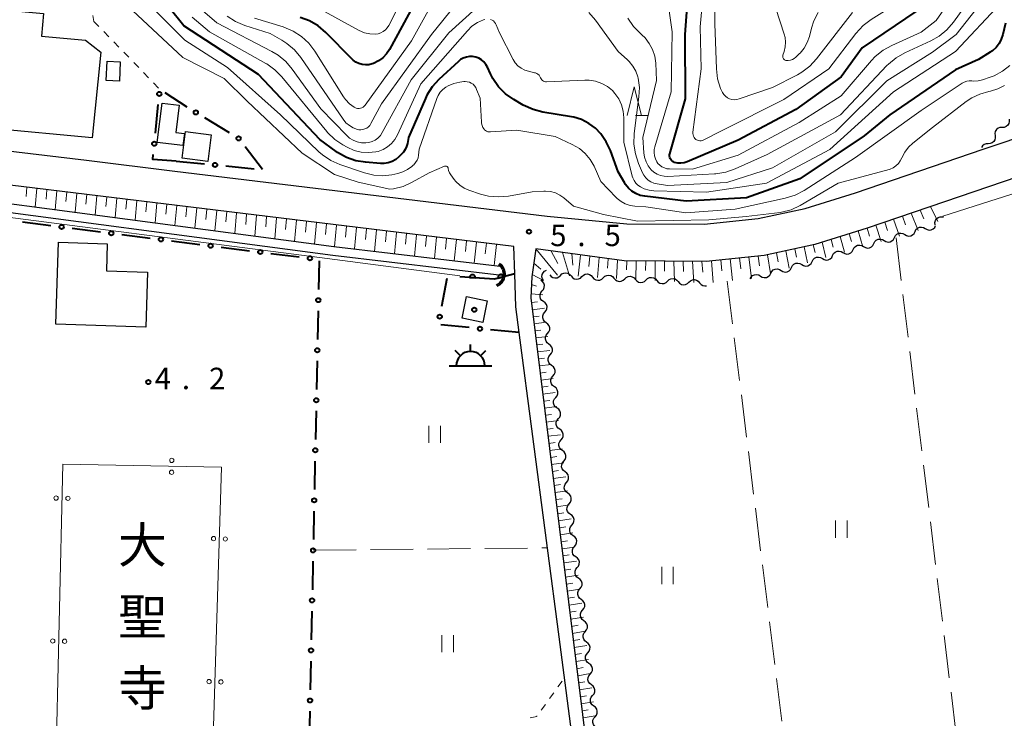
# Model space of a CAD drawing. Units: metres. Extents: x -76000 to -74000, y 33000 to 34500.
# Drawn here: x -75691 to -75518, y 33587 to 33710 of the extents above; entities that cross this region are included whole.
import ezdxf
from ezdxf.enums import TextEntityAlignment as Align

# ---------------------------------------------------------------- set-up
doc = ezdxf.new("R2010")
doc.units = ezdxf.units.M
for name, color, linetype, lineweight in [('210100_道路縁(街区線)', 7, 'Continuous', 30), ('300100_普通建物', 7, 'Continuous', 30), ('355600_揚・排水機場', 7, 'Continuous', 40), ('421900_坑口', 7, 'Continuous', 30), ('426500_送電線', 7, 'Continuous', 30), ('510100_河川', 7, 'Continuous', 30), ('510200_細流', 7, 'Continuous', 30), ('610111_人工斜面(上)', 7, 'Continuous', 30), ('610199_人工斜面(ヒゲ)', 7, 'Continuous', 30), ('611100_コンクリート被覆(直落)', 7, 'Continuous', 30), ('613000_さく(未分類)', 7, 'Continuous', 30), ('630100_植生界', 7, 'Continuous', 30), ('630200_耕地界', 7, 'Continuous', 30), ('631100_田', 7, 'Continuous', 13), ('633200_針葉樹林', 7, 'Continuous', 13), ('710100_等高線(計曲線)', 7, 'Continuous', 40), ('710200_等高線(主曲線)', 7, 'Continuous', 13), ('731200_図化機測定による標高点', 7, 'Continuous', 40), ('813100_(注記)建物の名称', 7, 'Continuous', 40), ('819900_指示点', 7, 'Continuous', 40)]:
    doc.layers.add(name, color=color, linetype=linetype, lineweight=lineweight)
doc.styles.add('Style-Kanji V', font='MS Gothic.ttf')
doc.styles.add('Style-WORKING', font='MS Gothic.ttf')

msp = doc.modelspace()

# ---------------------------------------------------------------- linework, layer by layer
at = {"layer": '210100_道路縁(街区線)', "linetype": 'Continuous', "lineweight": 30, "flags": 128}
for points in [[(-75474.89, 33696.15), (-75528.92, 33677.78), (-75542.47, 33673.17), (-75551.61, 33670.29), (-75560.47, 33668.4), (-75570.61, 33667.34), (-75584.94, 33667.43), (-75600.4, 33669.52), (-75601.08, 33664.66), (-75601.25, 33660.96), (-75593.83, 33601.23), (-75589, 33562.41)], [(-75663.49, 33683.15), (-75598.38, 33675.26), (-75584.48, 33673.93), (-75570.93, 33673.84), (-75561.49, 33674.83), (-75553.27, 33676.59), (-75544.49, 33679.35), (-75522.14, 33686.95), (-75512.98, 33690.07)], [(-75701.02, 33687.69), (-75678.92, 33685.02), (-75663.49, 33683.15)], [(-75593.77, 33582.46), (-75596.12, 33600.37), (-75603.3, 33654.91), (-75603.89, 33659.38), (-75604.07, 33665.16), (-75604.22, 33669.93), (-75694.74, 33680.96), (-75703.15, 33681.89), (-75706.87, 33681.65), (-75708.68, 33680.76), (-75710.49, 33679.87), (-75711.78, 33676.25), (-75711.81, 33674.8)]]:
    msp.add_lwpolyline(points, dxfattribs=at)
at = {"layer": '300100_普通建物', "linetype": 'Continuous', "lineweight": 30, "flags": 128}
for points in [[(-75695.42, 33690.61), (-75693.47, 33711.35), (-75686.45, 33710.69), (-75686.82, 33706.75), (-75679.12, 33706.03), (-75676.43, 33703.92), (-75677.95, 33688.97)], [(-75666.59, 33688.15), (-75665.72, 33695.02), (-75662.73, 33694.65), (-75663.33, 33689.89), (-75661.81, 33689.69), (-75662.07, 33687.59)], [(-75668.59, 33655.88), (-75684.31, 33656.38), (-75683.85, 33670.7), (-75675.3, 33670.43), (-75675.45, 33665.71), (-75668.28, 33665.48)]]:
    msp.add_lwpolyline(points, close=True, dxfattribs=at)
at = {"layer": '300100_普通建物', "linetype": 'Continuous', "lineweight": 30}
for points in [[(-75673.03, 33702.23), (-75673.18, 33698.87), (-75675.49, 33698.97), (-75675.34, 33702.33)], [(-75662.21, 33685.39), (-75661.62, 33690.06), (-75657.14, 33689.49), (-75657.73, 33684.82)], [(-75608.89, 33660.47), (-75609.67, 33656.66), (-75613.26, 33657.4), (-75612.49, 33661.2)]]:
    msp.add_3dface(points, dxfattribs=at)
at = {"layer": '355600_揚・排水機場', "linetype": 'Continuous', "lineweight": 40}
for p, q in [((-75611.8, 33651.599), (-75611.8, 33652.85)), ((-75613.57, 33650.865), (-75614.454, 33651.749)), ((-75610.032, 33650.865), (-75609.147, 33651.75)), ((-75615.55, 33649.1), (-75608.05, 33649.1))]:
    msp.add_line(p, q, dxfattribs=at)
msp.add_arc((-75611.799, 33649.099), 2.5, 0, 180, dxfattribs=at)
at = {"layer": '421900_坑口', "linetype": 'Continuous', "lineweight": 70}
msp.add_arc((-75608.046, 33665.14), 2.165, 293.62745, 53.62891, dxfattribs=at)
at = {"layer": '426500_送電線', "linetype": 'Continuous', "lineweight": 13, "flags": 128}
msp.add_lwpolyline([(-75655.31, 33631.35), (-75657.89, 33548.28), (-75685, 33548.7), (-75683.09, 33631.91), (-75655.31, 33631.35)], dxfattribs=at)
at = {"layer": '426500_送電線', "linetype": 'Continuous', "lineweight": 13}
for centre in [(-75664.025, 33632.561), (-75664.072, 33630.491), (-75684.261, 33625.983), (-75682.192, 33625.931), (-75656.733, 33618.89), (-75654.664, 33618.821), (-75684.835, 33600.99), (-75682.766, 33600.937), (-75657.509, 33593.902), (-75655.44, 33593.833)]:
    msp.add_circle(centre, 0.375, dxfattribs=at)
at = {"layer": '510100_河川', "linetype": 'Continuous', "lineweight": 30, "flags": 128}
for points in [[(-75707.92, 33679.5), (-75635.72, 33669.95), (-75606.15, 33666.44)], [(-75708.12, 33678.01), (-75635.9, 33668.46), (-75606.32, 33664.95)]]:
    msp.add_lwpolyline(points, dxfattribs=at)
at = {"layer": '510200_細流', "linetype": 'Continuous', "lineweight": 30, "flags": 128}
for points in [[(-75518.858, 33690.768), (-75519.225, 33690.753), (-75519.567, 33690.619), (-75519.848, 33690.384), (-75520.039, 33690.069), (-75520.12, 33689.712), (-75520.08, 33689.346)], [(-75517.636, 33692.19), (-75517.596, 33691.825), (-75517.677, 33691.468), (-75517.868, 33691.153), (-75518.15, 33690.918), (-75518.491, 33690.784), (-75518.858, 33690.768)], [(-75520.08, 33689.346), (-75520.041, 33688.981), (-75520.121, 33688.624), (-75520.312, 33688.309), (-75520.594, 33688.074), (-75520.936, 33687.94), (-75521.302, 33687.925)], [(-75521.302, 33687.925), (-75521.669, 33687.909), (-75522.011, 33687.775), (-75522.292, 33687.54), (-75522.476, 33687.238)], [(-75530.566, 33673.766), (-75530.597, 33674.132), (-75530.508, 33674.488), (-75530.31, 33674.798), (-75530.023, 33675.027), (-75529.678, 33675.152), (-75529.311, 33675.159)], [(-75529.311, 33675.159), (-75529.112, 33675.163)], [(-75534.078, 33672.576), (-75533.912, 33672.904), (-75533.649, 33673.16), (-75533.317, 33673.319), (-75532.953, 33673.362), (-75532.594, 33673.288), (-75532.278, 33673.101)], [(-75532.278, 33673.101), (-75531.962, 33672.914), (-75531.603, 33672.839), (-75531.238, 33672.883), (-75530.907, 33673.042), (-75530.644, 33673.298), (-75530.478, 33673.625)], [(-75537.678, 33671.527), (-75537.512, 33671.855), (-75537.249, 33672.111), (-75536.917, 33672.27), (-75536.553, 33672.313), (-75536.194, 33672.239), (-75535.878, 33672.052)], [(-75535.878, 33672.052), (-75535.562, 33671.865), (-75535.203, 33671.79), (-75534.839, 33671.834), (-75534.507, 33671.993), (-75534.244, 33672.249), (-75534.078, 33672.576)], [(-75544.879, 33669.43), (-75544.713, 33669.757), (-75544.45, 33670.013), (-75544.118, 33670.172), (-75543.754, 33670.216), (-75543.395, 33670.141), (-75543.079, 33669.954)], [(-75543.079, 33669.954), (-75542.763, 33669.767), (-75542.404, 33669.692), (-75542.039, 33669.736), (-75541.708, 33669.895), (-75541.445, 33670.151), (-75541.279, 33670.479)], [(-75541.279, 33670.479), (-75541.113, 33670.806), (-75540.85, 33671.062), (-75540.518, 33671.221), (-75540.153, 33671.265), (-75539.794, 33671.19), (-75539.478, 33671.003)], [(-75539.478, 33671.003), (-75539.162, 33670.816), (-75538.803, 33670.741), (-75538.439, 33670.785), (-75538.107, 33670.944), (-75537.844, 33671.2), (-75537.678, 33671.527)], [(-75550.279, 33667.856), (-75549.963, 33667.669), (-75549.604, 33667.595), (-75549.24, 33667.638), (-75548.908, 33667.797), (-75548.645, 33668.053), (-75548.479, 33668.381)], [(-75548.479, 33668.381), (-75548.313, 33668.708), (-75548.05, 33668.964), (-75547.718, 33669.123), (-75547.354, 33669.167), (-75546.995, 33669.092), (-75546.679, 33668.905)], [(-75546.679, 33668.905), (-75546.363, 33668.718), (-75546.004, 33668.644), (-75545.64, 33668.687), (-75545.308, 33668.846), (-75545.045, 33669.102), (-75544.879, 33669.43)], [(-75555.68, 33666.283), (-75555.514, 33666.61), (-75555.251, 33666.866), (-75554.919, 33667.025), (-75554.555, 33667.069), (-75554.196, 33666.995), (-75553.88, 33666.807)], [(-75553.88, 33666.807), (-75553.564, 33666.62), (-75553.205, 33666.546), (-75552.84, 33666.589), (-75552.508, 33666.749), (-75552.246, 33667.004), (-75552.079, 33667.332)], [(-75552.079, 33667.332), (-75551.913, 33667.659), (-75551.651, 33667.915), (-75551.319, 33668.074), (-75550.954, 33668.118), (-75550.595, 33668.043), (-75550.279, 33667.856)], [(-75599.037, 33664.007), (-75599.228, 33664.32), (-75599.307, 33664.678), (-75599.268, 33665.044), (-75599.113, 33665.377), (-75598.861, 33665.643), (-75598.535, 33665.813)], [(-75597.949, 33664.998), (-75597.712, 33664.717), (-75597.398, 33664.528), (-75597.039, 33664.449), (-75596.674, 33664.49), (-75596.341, 33664.644), (-75596.076, 33664.899)], [(-75596.076, 33664.899), (-75595.811, 33665.153), (-75595.479, 33665.308), (-75595.113, 33665.349), (-75594.755, 33665.27), (-75594.44, 33665.081), (-75594.204, 33664.8)], [(-75594.204, 33664.8), (-75593.967, 33664.519), (-75593.653, 33664.33), (-75593.294, 33664.251), (-75592.929, 33664.292), (-75592.596, 33664.447), (-75592.331, 33664.701)], [(-75592.331, 33664.701), (-75592.067, 33664.955), (-75591.734, 33665.11), (-75591.368, 33665.151), (-75591.01, 33665.072), (-75590.696, 33664.883), (-75590.459, 33664.602)], [(-75588.587, 33664.503), (-75588.322, 33664.758), (-75587.989, 33664.912), (-75587.624, 33664.953), (-75587.265, 33664.874), (-75586.951, 33664.685), (-75586.714, 33664.404)], [(-75584.842, 33664.305), (-75584.577, 33664.56), (-75584.244, 33664.714), (-75583.879, 33664.755), (-75583.52, 33664.676), (-75583.206, 33664.487), (-75582.969, 33664.206)], [(-75562.91, 33664.29), (-75562.738, 33664.615), (-75562.471, 33664.866), (-75562.136, 33665.019), (-75561.771, 33665.056), (-75561.413, 33664.975), (-75561.101, 33664.783)], [(-75561.101, 33664.783), (-75560.788, 33664.59), (-75560.43, 33664.509), (-75560.065, 33664.546), (-75559.731, 33664.7), (-75559.463, 33664.951), (-75559.292, 33665.275)], [(-75559.292, 33665.275), (-75559.12, 33665.6), (-75558.853, 33665.851), (-75558.518, 33666.004), (-75558.153, 33666.041), (-75557.795, 33665.96), (-75557.483, 33665.768)], [(-75557.483, 33665.768), (-75557.17, 33665.575), (-75556.812, 33665.494), (-75556.447, 33665.531), (-75556.113, 33665.685), (-75555.845, 33665.936), (-75555.673, 33666.26)], [(-75599.261, 33662.18), (-75599.027, 33662.463), (-75598.897, 33662.806), (-75598.883, 33663.172), (-75598.988, 33663.525), (-75599.199, 33663.825), (-75599.497, 33664.04)], [(-75590.459, 33664.602), (-75590.222, 33664.321), (-75589.908, 33664.132), (-75589.55, 33664.053), (-75589.184, 33664.094), (-75588.851, 33664.249), (-75588.587, 33664.503)], [(-75586.714, 33664.404), (-75586.478, 33664.123), (-75586.163, 33663.935), (-75585.805, 33663.856), (-75585.439, 33663.896), (-75585.107, 33664.051), (-75584.842, 33664.305)], [(-75582.969, 33664.206), (-75582.733, 33663.926), (-75582.418, 33663.737), (-75582.06, 33663.658), (-75581.694, 33663.699), (-75581.362, 33663.853), (-75581.097, 33664.108)], [(-75581.097, 33664.108), (-75580.832, 33664.362), (-75580.5, 33664.517), (-75580.134, 33664.557), (-75579.776, 33664.478), (-75579.461, 33664.29), (-75579.225, 33664.009)], [(-75579.225, 33664.009), (-75578.988, 33663.728), (-75578.674, 33663.539), (-75578.315, 33663.46), (-75577.95, 33663.501), (-75577.617, 33663.655), (-75577.352, 33663.91)], [(-75577.352, 33663.91), (-75577.087, 33664.164), (-75576.755, 33664.319), (-75576.389, 33664.36), (-75576.031, 33664.281), (-75575.716, 33664.092), (-75575.48, 33663.811)], [(-75575.48, 33663.811), (-75575.243, 33663.53), (-75574.929, 33663.341), (-75574.571, 33663.262), (-75574.205, 33663.303), (-75573.872, 33663.458), (-75573.607, 33663.712)], [(-75573.607, 33663.712), (-75573.343, 33663.966), (-75573.01, 33664.121), (-75572.644, 33664.162), (-75572.286, 33664.083), (-75571.972, 33663.894), (-75571.735, 33663.613)], [(-75571.735, 33663.613), (-75571.499, 33663.332), (-75571.184, 33663.143), (-75570.826, 33663.064), (-75570.564, 33663.094)], [(-75599.026, 33660.32), (-75599.323, 33660.535), (-75599.535, 33660.835), (-75599.64, 33661.188), (-75599.626, 33661.554), (-75599.496, 33661.897), (-75599.261, 33662.18)], [(-75598.791, 33658.46), (-75598.556, 33658.742), (-75598.426, 33659.085), (-75598.412, 33659.452), (-75598.517, 33659.805), (-75598.729, 33660.104), (-75599.026, 33660.32)], [(-75598.555, 33656.599), (-75598.853, 33656.815), (-75599.064, 33657.115), (-75599.169, 33657.467), (-75599.155, 33657.834), (-75599.025, 33658.177), (-75598.791, 33658.46)], [(-75598.32, 33654.739), (-75598.085, 33655.022), (-75597.956, 33655.365), (-75597.941, 33655.732), (-75598.047, 33656.084), (-75598.258, 33656.384), (-75598.555, 33656.599)], [(-75598.084, 33652.879), (-75598.382, 33653.094), (-75598.593, 33653.394), (-75598.698, 33653.747), (-75598.684, 33654.114), (-75598.554, 33654.457), (-75598.32, 33654.739)], [(-75597.849, 33651.019), (-75597.615, 33651.302), (-75597.485, 33651.645), (-75597.471, 33652.011), (-75597.576, 33652.364), (-75597.787, 33652.664), (-75598.084, 33652.879)], [(-75597.614, 33649.159), (-75597.911, 33649.374), (-75598.122, 33649.674), (-75598.228, 33650.027), (-75598.213, 33650.393), (-75598.083, 33650.736), (-75597.849, 33651.019)], [(-75597.378, 33647.299), (-75597.144, 33647.581), (-75597.014, 33647.924), (-75597, 33648.291), (-75597.105, 33648.644), (-75597.316, 33648.943), (-75597.614, 33649.159)], [(-75597.143, 33645.438), (-75597.44, 33645.654), (-75597.652, 33645.954), (-75597.757, 33646.306), (-75597.743, 33646.673), (-75597.613, 33647.016), (-75597.378, 33647.299)], [(-75596.908, 33643.578), (-75596.673, 33643.861), (-75596.543, 33644.204), (-75596.529, 33644.571), (-75596.634, 33644.923), (-75596.846, 33645.223), (-75597.143, 33645.438)], [(-75596.672, 33641.718), (-75596.97, 33641.933), (-75597.181, 33642.233), (-75597.286, 33642.586), (-75597.272, 33642.953), (-75597.142, 33643.296), (-75596.908, 33643.578)], [(-75596.437, 33639.858), (-75596.202, 33640.141), (-75596.072, 33640.484), (-75596.058, 33640.85), (-75596.163, 33641.203), (-75596.375, 33641.503), (-75596.672, 33641.718)], [(-75596.201, 33637.998), (-75596.499, 33638.213), (-75596.71, 33638.513), (-75596.815, 33638.866), (-75596.801, 33639.232), (-75596.671, 33639.575), (-75596.437, 33639.858)], [(-75595.966, 33636.138), (-75595.732, 33636.42), (-75595.602, 33636.763), (-75595.588, 33637.13), (-75595.693, 33637.483), (-75595.904, 33637.782), (-75596.201, 33637.998)], [(-75595.731, 33634.277), (-75596.028, 33634.493), (-75596.239, 33634.793), (-75596.344, 33635.145), (-75596.33, 33635.512), (-75596.2, 33635.855), (-75595.966, 33636.138)], [(-75595.495, 33632.417), (-75595.261, 33632.7), (-75595.131, 33633.043), (-75595.117, 33633.41), (-75595.222, 33633.762), (-75595.433, 33634.062), (-75595.731, 33634.277)], [(-75595.26, 33630.557), (-75595.557, 33630.772), (-75595.769, 33631.072), (-75595.874, 33631.425), (-75595.86, 33631.792), (-75595.73, 33632.135), (-75595.495, 33632.417)], [(-75595.024, 33628.697), (-75594.79, 33628.98), (-75594.66, 33629.323), (-75594.646, 33629.689), (-75594.751, 33630.042), (-75594.962, 33630.342), (-75595.26, 33630.557)], [(-75594.789, 33626.837), (-75595.086, 33627.052), (-75595.298, 33627.352), (-75595.403, 33627.705), (-75595.389, 33628.071), (-75595.259, 33628.414), (-75595.024, 33628.697)], [(-75594.554, 33624.977), (-75594.319, 33625.259), (-75594.189, 33625.602), (-75594.175, 33625.969), (-75594.28, 33626.322), (-75594.492, 33626.621), (-75594.789, 33626.837)], [(-75594.318, 33623.116), (-75594.616, 33623.332), (-75594.827, 33623.632), (-75594.932, 33623.984), (-75594.918, 33624.351), (-75594.788, 33624.694), (-75594.554, 33624.977)], [(-75594.083, 33621.256), (-75593.849, 33621.539), (-75593.719, 33621.882), (-75593.704, 33622.249), (-75593.81, 33622.601), (-75594.021, 33622.901), (-75594.318, 33623.116)], [(-75593.848, 33619.396), (-75594.145, 33619.611), (-75594.356, 33619.911), (-75594.461, 33620.264), (-75594.447, 33620.631), (-75594.317, 33620.974), (-75594.083, 33621.256)], [(-75593.612, 33617.536), (-75593.378, 33617.819), (-75593.248, 33618.162), (-75593.234, 33618.528), (-75593.339, 33618.881), (-75593.55, 33619.181), (-75593.848, 33619.396)], [(-75593.377, 33615.676), (-75593.674, 33615.891), (-75593.885, 33616.191), (-75593.991, 33616.544), (-75593.976, 33616.91), (-75593.847, 33617.253), (-75593.612, 33617.536)], [(-75593.141, 33613.816), (-75592.907, 33614.098), (-75592.777, 33614.441), (-75592.763, 33614.808), (-75592.868, 33615.161), (-75593.079, 33615.46), (-75593.377, 33615.676)], [(-75592.906, 33611.955), (-75593.203, 33612.171), (-75593.415, 33612.471), (-75593.52, 33612.823), (-75593.506, 33613.19), (-75593.376, 33613.533), (-75593.141, 33613.816)], [(-75592.671, 33610.095), (-75592.436, 33610.378), (-75592.306, 33610.721), (-75592.292, 33611.088), (-75592.397, 33611.44), (-75592.609, 33611.74), (-75592.906, 33611.955)], [(-75592.435, 33608.235), (-75592.733, 33608.45), (-75592.944, 33608.75), (-75593.049, 33609.103), (-75593.035, 33609.47), (-75592.905, 33609.813), (-75592.671, 33610.095)], [(-75592.2, 33606.375), (-75591.965, 33606.658), (-75591.835, 33607.001), (-75591.821, 33607.367), (-75591.926, 33607.72), (-75592.138, 33608.02), (-75592.435, 33608.235)], [(-75591.964, 33604.515), (-75592.262, 33604.73), (-75592.473, 33605.03), (-75592.578, 33605.383), (-75592.564, 33605.749), (-75592.434, 33606.092), (-75592.2, 33606.375)], [(-75591.729, 33602.655), (-75591.495, 33602.937), (-75591.365, 33603.28), (-75591.351, 33603.647), (-75591.456, 33604), (-75591.667, 33604.299), (-75591.964, 33604.515)], [(-75591.509, 33600.793), (-75591.804, 33601.012), (-75592.011, 33601.314), (-75592.112, 33601.668), (-75592.093, 33602.034), (-75591.959, 33602.376), (-75591.721, 33602.656)], [(-75591.296, 33598.93), (-75591.058, 33599.21), (-75590.924, 33599.551), (-75590.906, 33599.917), (-75591.006, 33600.271), (-75591.214, 33600.574), (-75591.509, 33600.793)], [(-75591.084, 33597.067), (-75591.378, 33597.286), (-75591.586, 33597.588), (-75591.687, 33597.942), (-75591.668, 33598.309), (-75591.534, 33598.65), (-75591.296, 33598.93)], [(-75590.871, 33595.204), (-75590.633, 33595.484), (-75590.499, 33595.825), (-75590.48, 33596.192), (-75590.581, 33596.545), (-75590.789, 33596.848), (-75591.084, 33597.067)], [(-75590.658, 33593.341), (-75590.953, 33593.56), (-75591.161, 33593.862), (-75591.261, 33594.216), (-75591.243, 33594.583), (-75591.109, 33594.924), (-75590.871, 33595.204)], [(-75590.446, 33591.478), (-75590.208, 33591.758), (-75590.074, 33592.099), (-75590.055, 33592.466), (-75590.156, 33592.82), (-75590.364, 33593.122), (-75590.658, 33593.341)], [(-75590.233, 33589.615), (-75590.528, 33589.834), (-75590.735, 33590.137), (-75590.836, 33590.49), (-75590.818, 33590.857), (-75590.683, 33591.198), (-75590.446, 33591.478)], [(-75590.02, 33587.752), (-75589.783, 33588.032), (-75589.648, 33588.373), (-75589.63, 33588.74), (-75589.731, 33589.094), (-75589.938, 33589.396), (-75590.233, 33589.615)], [(-75589.808, 33585.889), (-75590.102, 33586.108), (-75590.31, 33586.411), (-75590.411, 33586.765), (-75590.392, 33587.131), (-75590.258, 33587.473), (-75590.02, 33587.752)]]:
    msp.add_lwpolyline(points, dxfattribs=at)
at = {"layer": '610111_人工斜面(上)', "linetype": 'Continuous', "lineweight": 13, "flags": 128}
for points in [[(-75708.68, 33680.76), (-75706.87, 33681.65), (-75703.15, 33681.89), (-75694.74, 33680.96), (-75604.22, 33669.93)], [(-75528.92, 33677.78), (-75542.47, 33673.17), (-75551.61, 33670.29), (-75560.47, 33668.4), (-75570.61, 33667.34), (-75584.94, 33667.43), (-75600.4, 33669.52), (-75601.08, 33664.66), (-75601.25, 33660.96), (-75589, 33562.41), (-75588.63, 33558.85), (-75588.83, 33554.98), (-75589.37, 33550.37), (-75589.19, 33545.5), (-75587.99, 33539.91), (-75587.07, 33536.24), (-75580.83, 33537.81), (-75579.71, 33532.71), (-75536.3, 33544.55)]]:
    msp.add_lwpolyline(points, dxfattribs=at)
at = {"layer": '610199_人工斜面(ヒゲ)', "linetype": 'Continuous', "lineweight": 13, "flags": 128}
for points in [[(-75689.38, 33680.31), (-75689.51, 33678.69)], [(-75687.63, 33680.09), (-75687.9, 33676.85)], [(-75685.88, 33679.88), (-75686.02, 33678.25)], [(-75684.14, 33679.67), (-75684.41, 33676.39)], [(-75682.39, 33679.45), (-75682.53, 33677.81)], [(-75680.64, 33679.24), (-75680.92, 33675.93)], [(-75678.89, 33679.03), (-75679.03, 33677.36)], [(-75677.15, 33678.81), (-75677.43, 33675.46)], [(-75675.4, 33678.6), (-75675.54, 33676.92)], [(-75673.65, 33678.39), (-75673.94, 33675)], [(-75671.9, 33678.18), (-75672.05, 33676.47)], [(-75670.16, 33677.96), (-75670.45, 33674.54)], [(-75668.41, 33677.75), (-75668.56, 33676.03)], [(-75666.66, 33677.54), (-75666.96, 33674.08)], [(-75664.92, 33677.32), (-75665.07, 33675.59)], [(-75663.17, 33677.11), (-75663.48, 33673.62)], [(-75661.42, 33676.9), (-75661.58, 33675.14)], [(-75531.35, 33676.95), (-75530.08, 33674.31)], [(-75659.67, 33676.69), (-75659.99, 33673.16)], [(-75657.93, 33676.47), (-75658.09, 33674.7)], [(-75656.18, 33676.26), (-75656.5, 33672.7)], [(-75654.43, 33676.05), (-75654.59, 33674.26)], [(-75652.69, 33675.83), (-75653.01, 33672.24)], [(-75650.94, 33675.62), (-75651.1, 33673.81)], [(-75649.19, 33675.41), (-75649.52, 33671.78)], [(-75647.45, 33675.2), (-75647.61, 33673.37)], [(-75536.28, 33675.28), (-75535.72, 33673.77)], [(-75534.73, 33675.81), (-75533.54, 33672.73)], [(-75533.17, 33676.33), (-75532.55, 33674.77)], [(-75645.7, 33674.98), (-75646.04, 33671.31)], [(-75643.95, 33674.77), (-75644.12, 33672.93)], [(-75642.21, 33674.56), (-75642.55, 33670.85)], [(-75640.46, 33674.35), (-75640.63, 33672.48)], [(-75638.71, 33674.13), (-75639.06, 33670.39)], [(-75636.97, 33673.92), (-75637.14, 33672.04)], [(-75635.22, 33673.71), (-75635.58, 33669.93)], [(-75633.48, 33673.49), (-75633.65, 33671.61)], [(-75540.92, 33673.7), (-75540, 33670.85)], [(-75539.37, 33674.22), (-75538.88, 33672.77)], [(-75537.82, 33674.75), (-75536.77, 33671.79)], [(-75631.73, 33673.28), (-75632.09, 33669.52)], [(-75629.98, 33673.07), (-75630.16, 33671.19)], [(-75628.24, 33672.85), (-75628.59, 33669.1)], [(-75626.49, 33672.64), (-75626.67, 33670.77)], [(-75624.74, 33672.43), (-75625.1, 33668.69)], [(-75623, 33672.22), (-75623.18, 33670.35)], [(-75621.25, 33672), (-75621.61, 33668.28)], [(-75619.51, 33671.79), (-75619.69, 33669.93)], [(-75547.16, 33671.7), (-75546.43, 33668.98)], [(-75545.59, 33672.19), (-75545.21, 33670.82)], [(-75544.03, 33672.68), (-75543.21, 33669.92)], [(-75542.47, 33673.17), (-75542.04, 33671.78)], [(-75617.76, 33671.58), (-75618.12, 33667.86)], [(-75616.01, 33671.37), (-75616.2, 33669.51)], [(-75614.27, 33671.15), (-75614.63, 33667.45)], [(-75612.52, 33670.94), (-75612.7, 33669.09)], [(-75610.78, 33670.73), (-75611.14, 33667.03)], [(-75609.03, 33670.52), (-75609.21, 33668.67)], [(-75607.28, 33670.3), (-75607.65, 33666.62)], [(-75553.47, 33669.9), (-75552.87, 33667.1)], [(-75551.86, 33670.24), (-75551.56, 33668.91)], [(-75550.29, 33670.71), (-75549.65, 33668.04)], [(-75548.72, 33671.2), (-75548.38, 33669.86)], [(-75600.37, 33669.52), (-75596.58, 33664.93)], [(-75597.71, 33669.16), (-75596.56, 33667.01)], [(-75595.73, 33668.89), (-75594.5, 33664.82)], [(-75594.08, 33668.67), (-75593.89, 33666.72)], [(-75592.57, 33668.46), (-75592.97, 33664.74)], [(-75590.95, 33668.24), (-75591.12, 33666.45)], [(-75561.52, 33668.29), (-75561.27, 33666.55)], [(-75559.89, 33668.52), (-75559.37, 33665.25)], [(-75558.28, 33668.87), (-75558.01, 33667.28)], [(-75556.68, 33669.21), (-75556.11, 33666.16)], [(-75555.07, 33669.56), (-75554.78, 33668.09)], [(-75600.75, 33667.03), (-75599.51, 33666.02)], [(-75589.33, 33668.02), (-75589.61, 33664.56)], [(-75587.71, 33667.8), (-75587.82, 33666.14)], [(-75586.08, 33667.58), (-75586.25, 33664.38)], [(-75584.45, 33667.43), (-75584.51, 33665.86)], [(-75582.81, 33667.42), (-75582.89, 33664.2)], [(-75581.17, 33667.41), (-75581.19, 33665.76)], [(-75579.53, 33667.4), (-75579.53, 33664.02)], [(-75577.9, 33667.39), (-75577.87, 33665.66)], [(-75576.26, 33667.38), (-75576.16, 33663.85)], [(-75574.62, 33667.37), (-75574.54, 33665.56)], [(-75572.97, 33667.36), (-75572.78, 33663.67)], [(-75571.33, 33667.35), (-75571.2, 33665.46)], [(-75569.69, 33667.44), (-75569.39, 33663.66)], [(-75568.06, 33667.61), (-75567.88, 33665.72)], [(-75566.42, 33667.78), (-75566.02, 33663.99)], [(-75564.79, 33667.95), (-75564.56, 33666.05)], [(-75563.15, 33668.12), (-75562.66, 33664.36)], [(-75601.03, 33665.05), (-75599.04, 33664.01)], [(-75601.14, 33663.3), (-75600.24, 33663.04)], [(-75601.22, 33661.7), (-75599.18, 33661.53)], [(-75601.15, 33660.14), (-75600.09, 33660.26)], [(-75600.99, 33658.91), (-75598.88, 33659.15)], [(-75600.84, 33657.68), (-75599.78, 33657.8)], [(-75600.69, 33656.45), (-75598.57, 33656.7)], [(-75600.54, 33655.22), (-75599.48, 33655.35)], [(-75600.38, 33653.99), (-75598.26, 33654.24)], [(-75600.23, 33652.76), (-75599.17, 33652.89)], [(-75600.08, 33651.53), (-75597.95, 33651.79)], [(-75599.92, 33650.3), (-75598.86, 33650.43)], [(-75599.77, 33649.07), (-75597.64, 33649.34)], [(-75599.62, 33647.84), (-75598.55, 33647.97)], [(-75599.47, 33646.61), (-75597.33, 33646.88)], [(-75599.31, 33645.38), (-75598.24, 33645.52)], [(-75599.16, 33644.15), (-75597.01, 33644.43)], [(-75599.01, 33642.92), (-75597.93, 33643.06)], [(-75598.86, 33641.69), (-75596.7, 33641.97)], [(-75598.7, 33640.46), (-75597.62, 33640.6)], [(-75598.55, 33639.23), (-75596.39, 33639.52)], [(-75598.4, 33638), (-75597.32, 33638.15)], [(-75598.24, 33636.77), (-75596.08, 33637.06)], [(-75598.09, 33635.54), (-75597.01, 33635.69)], [(-75597.94, 33634.31), (-75595.77, 33634.61)], [(-75597.78, 33633.08), (-75596.7, 33633.23)], [(-75597.63, 33631.85), (-75595.46, 33632.15)], [(-75597.48, 33630.62), (-75596.39, 33630.77)], [(-75597.33, 33629.39), (-75595.15, 33629.7)], [(-75597.17, 33628.16), (-75596.08, 33628.32)], [(-75597.02, 33626.93), (-75594.84, 33627.24)], [(-75596.87, 33625.7), (-75595.78, 33625.86)], [(-75596.72, 33624.47), (-75594.53, 33624.79)], [(-75596.56, 33623.24), (-75595.47, 33623.4)], [(-75596.41, 33622.01), (-75594.22, 33622.33)], [(-75596.26, 33620.78), (-75595.16, 33620.94)], [(-75596.1, 33619.55), (-75593.91, 33619.88)], [(-75595.95, 33618.32), (-75594.85, 33618.48)], [(-75595.8, 33617.09), (-75593.59, 33617.42)], [(-75595.65, 33615.86), (-75594.54, 33616.03)], [(-75595.49, 33614.63), (-75593.28, 33614.96)], [(-75595.34, 33613.39), (-75594.23, 33613.57)], [(-75595.19, 33612.16), (-75592.97, 33612.51)], [(-75595.03, 33610.93), (-75593.92, 33611.11)], [(-75594.88, 33609.7), (-75592.66, 33610.05)], [(-75594.73, 33608.47), (-75593.62, 33608.65)], [(-75594.57, 33607.24), (-75592.35, 33607.6)], [(-75594.42, 33606.01), (-75593.31, 33606.19)], [(-75594.27, 33604.78), (-75592.04, 33605.14)], [(-75594.12, 33603.54), (-75593, 33603.73)], [(-75593.96, 33602.31), (-75591.73, 33602.68)], [(-75593.81, 33601.08), (-75592.69, 33601.27)], [(-75593.66, 33599.85), (-75591.44, 33600.22)], [(-75593.5, 33598.62), (-75592.4, 33598.8)], [(-75593.35, 33597.39), (-75591.16, 33597.75)], [(-75593.2, 33596.15), (-75592.11, 33596.34)], [(-75593.04, 33594.92), (-75590.88, 33595.29)], [(-75592.89, 33593.69), (-75591.81, 33593.87)], [(-75592.74, 33592.46), (-75590.59, 33592.83)], [(-75592.58, 33591.22), (-75591.52, 33591.41)], [(-75592.43, 33589.99), (-75590.31, 33590.36)], [(-75592.28, 33588.76), (-75591.23, 33588.94)], [(-75592.12, 33587.53), (-75590.03, 33587.89)]]:
    msp.add_lwpolyline(points, dxfattribs=at)
at = {"layer": '611100_コンクリート被覆(直落)', "linetype": 'Continuous', "lineweight": 40, "flags": 128}
msp.add_lwpolyline([(-75604.07, 33665.16), (-75607.61, 33664.26), (-75613.66, 33664.66)], dxfattribs=at)
for points in [[(-75611.948, 33664.547), (-75610.95, 33664.481), (-75610.949, 33664.525), (-75610.952, 33664.568), (-75610.959, 33664.611), (-75610.969, 33664.653), (-75610.983, 33664.694), (-75611, 33664.735), (-75611.021, 33664.773), (-75611.046, 33664.809), (-75611.072, 33664.844), (-75611.103, 33664.875), (-75611.136, 33664.904), (-75611.171, 33664.929), (-75611.209, 33664.952), (-75611.247, 33664.972), (-75611.288, 33664.987), (-75611.33, 33664.999), (-75611.372, 33665.008), (-75611.416, 33665.013), (-75611.46, 33665.014), (-75611.503, 33665.01), (-75611.546, 33665.004), (-75611.589, 33664.994), (-75611.63, 33664.98), (-75611.67, 33664.962), (-75611.708, 33664.942), (-75611.744, 33664.917), (-75611.779, 33664.89), (-75611.81, 33664.859), (-75611.839, 33664.827), (-75611.865, 33664.792), (-75611.887, 33664.754), (-75611.907, 33664.715), (-75611.922, 33664.674), (-75611.934, 33664.633), (-75611.943, 33664.591)], [(-75606.978, 33664.421), (-75606.008, 33664.667), (-75606.021, 33664.709), (-75606.038, 33664.75), (-75606.057, 33664.788), (-75606.08, 33664.826), (-75606.106, 33664.86), (-75606.135, 33664.893), (-75606.166, 33664.923), (-75606.201, 33664.949), (-75606.237, 33664.974), (-75606.276, 33664.994), (-75606.316, 33665.012), (-75606.357, 33665.025), (-75606.4, 33665.035), (-75606.443, 33665.042), (-75606.487, 33665.044), (-75606.53, 33665.042), (-75606.573, 33665.037), (-75606.616, 33665.029), (-75606.658, 33665.016), (-75606.698, 33664.999), (-75606.737, 33664.98), (-75606.774, 33664.957), (-75606.809, 33664.931), (-75606.842, 33664.902), (-75606.872, 33664.871), (-75606.898, 33664.836), (-75606.923, 33664.8), (-75606.943, 33664.761), (-75606.961, 33664.721), (-75606.974, 33664.68), (-75606.984, 33664.637), (-75606.991, 33664.594), (-75606.993, 33664.55), (-75606.991, 33664.507), (-75606.986, 33664.464)]]:
    msp.add_lwpolyline(points, close=True, dxfattribs=at)
at = {"layer": '613000_さく(未分類)', "linetype": 'Continuous', "lineweight": 40}
for p, q in [((-75665.259, 33696.881), (-75661.38, 33694.35)), ((-75666.903, 33689.779), (-75666.402, 33694.754)), ((-75653.949, 33689.836), (-75658.223, 33692.432)), ((-75648.17, 33683.4), (-75651.21, 33687.369)), ((-75663.29, 33684.9), (-75658.314, 33684.406)), ((-75654.583, 33684.036), (-75649.607, 33683.543)), ((-75690.115, 33674.239), (-75685.155, 33673.613)), ((-75681.434, 33673.143), (-75676.474, 33672.516)), ((-75672.753, 33672.046), (-75667.793, 33671.419)), ((-75664.072, 33670.949), (-75659.112, 33670.323)), ((-75655.391, 33669.853), (-75650.431, 33669.226)), ((-75646.71, 33668.756), (-75641.75, 33668.13)), ((-75638.275, 33667.447), (-75638.378, 33662.448)), ((-75616.827, 33659.534), (-75615.897, 33664.447)), ((-75638.455, 33658.699), (-75638.557, 33653.7)), ((-75612.008, 33655.766), (-75616.984, 33656.255)), ((-75603.3, 33654.91), (-75608.276, 33655.399)), ((-75638.634, 33649.951), (-75638.737, 33644.952)), ((-75638.814, 33641.203), (-75638.916, 33636.204)), ((-75638.993, 33632.455), (-75639.096, 33627.456)), ((-75639.173, 33623.707), (-75639.275, 33618.708)), ((-75639.352, 33614.958), (-75639.455, 33609.959)), ((-75639.532, 33606.21), (-75639.634, 33601.211)), ((-75639.711, 33597.462), (-75639.814, 33592.463)), ((-75639.891, 33588.714), (-75639.993, 33583.715))]:
    msp.add_line(p, q, dxfattribs=at)
at = {"layer": '613000_さく(未分類)', "linetype": 'Continuous', "lineweight": 40, "flags": 128}
msp.add_lwpolyline([(-75663.29, 33684.9), (-75667.37, 33685.14), (-75667.279, 33686.048)], dxfattribs=at)
at = {"layer": '613000_さく(未分類)', "linetype": 'Continuous', "lineweight": 40}
for centre in [(-75666.214, 33696.62), (-75659.825, 33693.405), (-75652.351, 33688.858), (-75667.091, 33687.914), (-75656.449, 33684.221), (-75683.295, 33673.378), (-75674.614, 33672.281), (-75665.932, 33671.184), (-75657.251, 33670.088), (-75648.57, 33668.991), (-75639.889, 33667.895), (-75638.416, 33660.574), (-75617.176, 33657.692), (-75610.142, 33655.583), (-75638.596, 33651.826), (-75638.775, 33643.078), (-75638.955, 33634.329), (-75639.134, 33625.581), (-75639.314, 33616.833), (-75639.493, 33608.085), (-75639.673, 33599.337), (-75639.852, 33590.589)]:
    msp.add_circle(centre, 0.375, dxfattribs=at)
at = {"layer": '630100_植生界', "linetype": 'Continuous', "lineweight": 13}
for p, q in [((-75677.66, 33709.31), (-75677.84, 33710.34)), ((-75677.66, 33709.31), (-75676.789, 33708.414)), ((-75675.917, 33707.517), (-75675.046, 33706.621)), ((-75674.175, 33705.725), (-75673.303, 33704.829)), ((-75672.432, 33703.932), (-75671.561, 33703.036)), ((-75670.689, 33702.14), (-75669.818, 33701.244)), ((-75668.947, 33700.347), (-75668.075, 33699.451)), ((-75667.204, 33698.555), (-75666.333, 33697.659)), ((-75596.514, 33592.952), (-75595.782, 33593.966)), ((-75597.979, 33590.926), (-75597.246, 33591.939)), ((-75599.443, 33588.9), (-75598.711, 33589.913))]:
    msp.add_line(p, q, dxfattribs=at)
at = {"layer": '630100_植生界', "linetype": 'Continuous', "lineweight": 13, "flags": 128}
msp.add_lwpolyline([(-75601.36, 33587.566), (-75600.23, 33587.81), (-75600.175, 33587.886)], dxfattribs=at)
at = {"layer": '630200_耕地界', "linetype": 'Continuous', "lineweight": 13}
for p, q in [((-75536.502, 33664.019), (-75537.404, 33671.465)), ((-75566.9, 33663.9), (-75565.979, 33656.457)), ((-75535.299, 33654.092), (-75536.201, 33661.537)), ((-75565.673, 33653.976), (-75564.752, 33646.532)), ((-75534.096, 33644.164), (-75534.998, 33651.61)), ((-75564.445, 33644.051), (-75563.525, 33636.608)), ((-75532.894, 33634.237), (-75533.796, 33641.683)), ((-75563.218, 33634.127), (-75562.297, 33626.684)), ((-75531.691, 33624.31), (-75532.593, 33631.755)), ((-75561.99, 33624.202), (-75561.07, 33616.759)), ((-75530.488, 33614.382), (-75531.39, 33621.828)), ((-75639.31, 33616.87), (-75631.81, 33616.943)), ((-75629.31, 33616.968), (-75621.811, 33617.041)), ((-75619.311, 33617.065), (-75611.811, 33617.138)), ((-75609.311, 33617.163), (-75601.812, 33617.236)), ((-75599.312, 33617.261), (-75598.34, 33617.27)), ((-75560.763, 33614.278), (-75559.842, 33606.835)), ((-75529.285, 33604.455), (-75530.187, 33611.9)), ((-75559.535, 33604.354), (-75558.615, 33596.91)), ((-75528.083, 33594.527), (-75528.985, 33601.973)), ((-75558.308, 33594.429), (-75557.387, 33586.986)), ((-75526.88, 33584.6), (-75527.782, 33592.046))]:
    msp.add_line(p, q, dxfattribs=at)
at = {"layer": '631100_田', "linetype": 'Continuous', "lineweight": 13}
for p, q in [((-75619.07, 33635.61), (-75619.07, 33638.61)), ((-75617.07, 33635.61), (-75617.07, 33638.61)), ((-75547.97, 33619.05), (-75547.97, 33622.05)), ((-75545.97, 33619.05), (-75545.97, 33622.05)), ((-75578.35, 33610.95), (-75578.35, 33613.95)), ((-75576.35, 33610.95), (-75576.35, 33613.95)), ((-75616.8, 33599.02), (-75616.8, 33602.02)), ((-75614.8, 33599.02), (-75614.8, 33602.02))]:
    msp.add_line(p, q, dxfattribs=at)
at = {"layer": '633200_針葉樹林', "linetype": 'Continuous', "lineweight": 13}
msp.add_line((-75582.962, 33692.85), (-75580.878, 33692.85), dxfattribs=at)
at = {"layer": '633200_針葉樹林', "linetype": 'Continuous', "lineweight": 13, "flags": 128}
msp.add_lwpolyline([(-75584.42, 33692.85), (-75583.17, 33697.85), (-75581.92, 33692.85)], dxfattribs=at)
at = {"layer": '710100_等高線(計曲線)', "linetype": 'Continuous', "lineweight": 40, "flags": 128}
for points, elevation in [([(-75510.08, 33743.84), (-75521, 33728.71), (-75523.74, 33722.26), (-75529.95, 33713.77), (-75543.3, 33704.7), (-75547, 33699.61), (-75554.94, 33693.91), (-75565, 33688.52), (-75573.9, 33684.76)], 20), ([(-75619.33, 33716.67), (-75625.99, 33704.4), (-75626.51, 33703.62), (-75627.15, 33702.94), (-75627.9, 33702.39), (-75628.74, 33701.97), (-75629, 33701.88), (-75629.57, 33701.74), (-75630.16, 33701.7), (-75630.75, 33701.77), (-75631.31, 33701.94), (-75631.84, 33702.2), (-75632.32, 33702.55), (-75632.48, 33702.71), (-75637.11, 33707.39), (-75638.44, 33708.52)], 20), ([(-75624.88, 33685.18), (-75625.51, 33684.83), (-75626.19, 33684.6), (-75626.9, 33684.48), (-75627.51, 33684.48), (-75630.14, 33684.68), (-75631.86, 33684.96), (-75633.51, 33685.54), (-75635.03, 33686.39), (-75635.31, 33686.59), (-75638.16, 33688.68), (-75648.85, 33700.01), (-75661.93, 33708.54), (-75667.15, 33715.11)], 10), ([(-75573.9, 33684.76), (-75574.44, 33684.58), (-75575.01, 33684.51), (-75575.57, 33684.53), (-75576.13, 33684.65), (-75576.33, 33684.73), (-75576.51, 33684.84), (-75576.67, 33684.99), (-75576.8, 33685.15), (-75576.9, 33685.34), (-75576.96, 33685.54), (-75576.99, 33685.75), (-75576.98, 33685.97), (-75576.95, 33686.14), (-75574.23, 33695.77), (-75574.24, 33707), (-75573.69, 33714.97)], 20), ([(-75638.44, 33708.52), (-75639.94, 33709.4), (-75641.59, 33710)], 20), ([(-75518.26, 33709), (-75518.72, 33707), (-75518.99, 33706.19), (-75519.39, 33705.44), (-75519.91, 33704.76), (-75520.55, 33704.19), (-75520.93, 33703.93), (-75523, 33702.66), (-75527, 33700.82), (-75538.51, 33693), (-75543, 33689.3), (-75554.24, 33681.76), (-75563.56, 33678.44), (-75574.11, 33677.89), (-75581.34, 33678.73), (-75582.14, 33678.9), (-75582.9, 33679.2), (-75583.59, 33679.62), (-75584.2, 33680.17), (-75584.7, 33680.81), (-75584.83, 33681), (-75586.01, 33683), (-75587.35, 33686.73), (-75588.06, 33688.26), (-75589.03, 33689.65), (-75589.96, 33690.62), (-75591.1, 33691.48), (-75592.37, 33692.13), (-75593.74, 33692.55), (-75594.14, 33692.63), (-75599.17, 33693.45), (-75600.86, 33693.88), (-75602.6, 33694.68), (-75604.24, 33695.64), (-75605.66, 33696.64), (-75606.89, 33697.88), (-75607.88, 33699.31), (-75608.32, 33700.16), (-75608.83, 33701.29), (-75609.1, 33701.78), (-75609.46, 33702.21), (-75609.88, 33702.57), (-75610.36, 33702.86), (-75610.88, 33703.05), (-75611.43, 33703.16), (-75611.98, 33703.16), (-75612.53, 33703.07), (-75613.06, 33702.89), (-75613.54, 33702.62), (-75613.92, 33702.32), (-75617.32, 33699.16), (-75618.49, 33697.87), (-75619.42, 33696.39), (-75619.69, 33695.83), (-75622.66, 33689), (-75622.83, 33687.96), (-75622.97, 33687.43), (-75623.2, 33686.92), (-75623.51, 33686.46), (-75623.75, 33686.19), (-75624.33, 33685.63), (-75624.88, 33685.18)], 10)]:
    msp.add_lwpolyline(points, dxfattribs=dict(at, elevation=elevation))
at = {"layer": '710200_等高線(主曲線)', "linetype": 'Continuous', "lineweight": 13, "flags": 128}
for points, elevation in [([(-75511.71, 33745.17), (-75522.67, 33729), (-75525.45, 33723), (-75530.54, 33716.69), (-75541.76, 33709.66), (-75543.16, 33708.61), (-75544.42, 33707.22), (-75549.15, 33701), (-75557, 33695.66), (-75567.78, 33690.22), (-75571.1, 33688.56), (-75571.3, 33688.48), (-75571.5, 33688.44), (-75571.72, 33688.43), (-75571.93, 33688.46)], 22), ([(-75508.79, 33741.96), (-75519.3, 33728.7), (-75522.41, 33721), (-75530.4, 33709.47), (-75533, 33707.4), (-75538.14, 33705.12), (-75539.67, 33704.27), (-75541.02, 33703.18)], 18), ([(-75620.76, 33719), (-75626.1, 33708.59), (-75626.35, 33708.18), (-75626.68, 33707.83), (-75627.06, 33707.53), (-75627.48, 33707.31), (-75627.94, 33707.16), (-75628.41, 33707.09), (-75629.38, 33707.13), (-75630.33, 33707.33), (-75631.24, 33707.69), (-75631.39, 33707.77), (-75639.68, 33712.32)], 22), ([(-75545, 33710.84), (-75551.31, 33702.75), (-75552.5, 33701.48), (-75553.89, 33700.42), (-75554.65, 33699.99), (-75559, 33697.77), (-75564.83, 33695.75), (-75565.24, 33695.65), (-75565.66, 33695.62), (-75566.08, 33695.66), (-75566.49, 33695.78), (-75566.87, 33695.96), (-75567.22, 33696.21), (-75567.51, 33696.52), (-75567.75, 33696.87), (-75567.87, 33697.13), (-75568.07, 33697.6), (-75568.59, 33699.27), (-75568.81, 33701.04), (-75569.1, 33708.9), (-75569.16, 33719)], 24), ([(-75615.97, 33717), (-75622.11, 33705.89), (-75630.21, 33694.68), (-75630.38, 33694.49), (-75630.57, 33694.33), (-75630.79, 33694.21), (-75631.03, 33694.12), (-75631.28, 33694.08), (-75631.53, 33694.09), (-75631.78, 33694.14), (-75632.02, 33694.23), (-75632.14, 33694.3), (-75632.95, 33694.9), (-75633.64, 33695.63), (-75634.01, 33696.14), (-75639.01, 33704.1), (-75640.06, 33705.49), (-75641.34, 33706.68), (-75642.8, 33707.62), (-75644.41, 33708.3), (-75644.58, 33708.35), (-75649.54, 33709.85)], 18), ([(-75519, 33717.03), (-75526.88, 33707), (-75531, 33703.91), (-75539, 33698.9), (-75548.01, 33689.99), (-75559, 33683.69), (-75567, 33681.17), (-75577.38, 33680.62), (-75579.19, 33680.89), (-75579.75, 33681.03), (-75580.28, 33681.26), (-75580.75, 33681.58), (-75581.17, 33681.97), (-75581.51, 33682.44), (-75581.73, 33682.85), (-75582.43, 33684.48), (-75582.98, 33686.13), (-75583.23, 33687.86), (-75583.17, 33689.72), (-75582.35, 33696.11), (-75582.28, 33697.74), (-75582.5, 33699.36), (-75582.56, 33699.62), (-75582.9, 33700.59), (-75583.4, 33701.49), (-75584.06, 33702.29), (-75584.33, 33702.56)], 14), ([(-75521, 33718.01), (-75527.38, 33709.15), (-75528.52, 33707.83), (-75529.87, 33706.73), (-75531.34, 33705.9), (-75535.88, 33703.82), (-75537.4, 33702.96), (-75538.74, 33701.85), (-75539.02, 33701.57), (-75547.09, 33692.96), (-75559.94, 33686.06), (-75565.54, 33683.52), (-75567.18, 33682.94), (-75568.9, 33682.66), (-75569.15, 33682.64), (-75577.28, 33682.22), (-75577.93, 33682.24), (-75578.57, 33682.38), (-75579.17, 33682.62), (-75579.73, 33682.97), (-75580.19, 33683.38), (-75580.71, 33684.03), (-75581.11, 33684.77), (-75581.37, 33685.56), (-75581.49, 33686.35), (-75581.68, 33689), (-75579.27, 33699), (-75579.42, 33702), (-75579.59, 33703.22), (-75579.97, 33704.39), (-75580.54, 33705.47), (-75581.29, 33706.44), (-75581.84, 33706.97), (-75582.09, 33707.19), (-75583.3, 33708.44), (-75584.27, 33709.87)], 16), ([(-75611.2, 33716.25), (-75618.62, 33707), (-75627.35, 33694.89), (-75629.21, 33691.43), (-75629.41, 33691.13), (-75629.65, 33690.87), (-75629.94, 33690.66), (-75630.26, 33690.5), (-75630.6, 33690.39), (-75630.96, 33690.35), (-75631.31, 33690.37), (-75631.56, 33690.42), (-75632.3, 33690.7), (-75632.97, 33691.09), (-75633.57, 33691.6), (-75634.07, 33692.21), (-75641.47, 33702.98), (-75642.58, 33704.32), (-75643.9, 33705.46), (-75644.77, 33706.01), (-75646.82, 33707.18), (-75651.28, 33708.6), (-75652.89, 33709.28), (-75654.35, 33710.22)], 16), ([(-75571.93, 33688.46), (-75572.13, 33688.53), (-75572.31, 33688.63), (-75572.39, 33688.69), (-75572.56, 33688.85), (-75572.71, 33689.03), (-75572.81, 33689.24), (-75572.88, 33689.47), (-75572.91, 33689.7), (-75572.9, 33689.92), (-75571.48, 33701), (-75571.63, 33708.37), (-75571, 33715.55)], 22), ([(-75608.43, 33713.84), (-75615.58, 33707.29), (-75622.19, 33699.08), (-75627.22, 33689.87), (-75627.56, 33689.36), (-75627.98, 33688.92), (-75628.47, 33688.56), (-75629.02, 33688.29), (-75629.6, 33688.12), (-75630.1, 33688.05), (-75630.86, 33688.08), (-75631.59, 33688.24), (-75632.29, 33688.52), (-75632.93, 33688.92), (-75633.42, 33689.34), (-75637.99, 33694), (-75642.96, 33700.98), (-75644.09, 33702.31), (-75645.43, 33703.42), (-75646.52, 33704.07), (-75656.16, 33709.04), (-75658.68, 33711.21)], 14), ([(-75541.02, 33703.18), (-75541.67, 33702.49), (-75547, 33696.28), (-75554.31, 33691.66), (-75565, 33685.91), (-75573, 33683.48), (-75577.01, 33683.52), (-75577.47, 33683.56), (-75577.91, 33683.69), (-75578.33, 33683.89), (-75578.7, 33684.15), (-75579.02, 33684.48), (-75579.23, 33684.77), (-75579.48, 33685.27), (-75579.64, 33685.81), (-75579.71, 33686.37), (-75579.68, 33686.94), (-75579.57, 33687.4), (-75576.69, 33697), (-75576.52, 33707.48), (-75577.52, 33714.5)], 18), ([(-75641.21, 33686.3), (-75650.84, 33695.37), (-75654.9, 33699.3), (-75662.1, 33703), (-75670.9, 33711.22)], 6), ([(-75585.48, 33677.81), (-75586.15, 33678.34), (-75586.33, 33678.53), (-75589, 33681.34), (-75590.2, 33683.97), (-75590.87, 33685.15), (-75591.74, 33686.2), (-75592.77, 33687.08), (-75594.03, 33687.8), (-75597, 33689.17), (-75603.7, 33690.3), (-75608.32, 33689.98), (-75608.55, 33689.98), (-75608.77, 33690.03), (-75608.98, 33690.11), (-75609.17, 33690.22), (-75609.34, 33690.37), (-75609.42, 33690.47), (-75609.63, 33690.78), (-75609.78, 33691.13), (-75609.87, 33691.49), (-75609.89, 33691.68), (-75610.14, 33695.86), (-75610.73, 33697.43), (-75610.89, 33697.76), (-75611.1, 33698.06), (-75611.36, 33698.32), (-75611.67, 33698.53), (-75612, 33698.68), (-75612.36, 33698.77), (-75612.72, 33698.8), (-75612.98, 33698.78), (-75613.68, 33698.69), (-75614.73, 33698.45), (-75615.72, 33698.04), (-75616.13, 33697.81), (-75616.65, 33697.41), (-75617.1, 33696.93), (-75617.46, 33696.38), (-75617.69, 33695.85), (-75620.78, 33687), (-75620.89, 33685.94), (-75620.98, 33685.47), (-75621.15, 33685.02), (-75621.39, 33684.62), (-75621.7, 33684.26), (-75621.8, 33684.17), (-75622.07, 33683.94), (-75622.81, 33683.39), (-75623.65, 33682.98), (-75624.52, 33682.72), (-75625.56, 33682.51), (-75627.14, 33682.33), (-75628.73, 33682.43), (-75630.32, 33682.82), (-75634.63, 33684.29), (-75636.23, 33684.99), (-75637.68, 33685.96), (-75638.33, 33686.53), (-75645.04, 33692.96), (-75654.26, 33701.22), (-75661.73, 33706.02), (-75668.02, 33712.33)], 8), ([(-75519, 33712.55), (-75527, 33704.05), (-75537.82, 33697), (-75549, 33686.9), (-75560.06, 33681), (-75570.53, 33679.47), (-75579.72, 33679.69), (-75580.59, 33679.79), (-75581.42, 33680.03), (-75582.1, 33680.36), (-75582.53, 33680.66), (-75582.9, 33681.03), (-75583.21, 33681.47), (-75583.43, 33681.94), (-75583.52, 33682.24), (-75585, 33688.19), (-75585, 33692.47), (-75585.1, 33693.61), (-75585.4, 33694.73), (-75585.89, 33695.77), (-75586.55, 33696.72), (-75587, 33697.2), (-75587.87, 33697.92), (-75588.86, 33698.47), (-75589.93, 33698.84)], 12), ([(-75557.13, 33702.86), (-75557.18, 33702.98), (-75557.21, 33703.1), (-75557.21, 33703.23), (-75557.19, 33703.35), (-75557.17, 33703.42), (-75556.96, 33704.04), (-75556.76, 33704.85), (-75556.7, 33705.68), (-75556.79, 33706.51), (-75556.94, 33707.08), (-75558.42, 33711.58)], 26), ([(-75609.32, 33709.64), (-75609.53, 33709.57), (-75610.58, 33709.1), (-75611.54, 33708.46), (-75612.35, 33707.68), (-75620.49, 33698.4), (-75624.58, 33689.46), (-75625.02, 33688.66), (-75625.61, 33687.96), (-75626.3, 33687.37), (-75627.09, 33686.9), (-75627.94, 33686.59), (-75628.35, 33686.49), (-75629.63, 33686.36), (-75630.92, 33686.45), (-75632.17, 33686.76), (-75633.36, 33687.3), (-75634.1, 33687.71), (-75635.54, 33688.69), (-75636.79, 33689.91), (-75636.94, 33690.08), (-75644.78, 33699.6), (-75646, 33700.85), (-75647.42, 33701.86), (-75647.59, 33701.96), (-75657.41, 33707.49), (-75660.46, 33710.03)], 12), ([(-75589.93, 33698.84), (-75591.04, 33699.02), (-75591.79, 33699.04), (-75598.5, 33698.76), (-75598.69, 33698.77), (-75598.87, 33698.81), (-75599.05, 33698.88), (-75599.21, 33698.98), (-75599.34, 33699.11), (-75599.46, 33699.26), (-75599.55, 33699.43), (-75599.55, 33699.45), (-75599.67, 33699.67), (-75599.82, 33699.88), (-75600, 33700.06), (-75600.21, 33700.2), (-75600.44, 33700.3), (-75600.59, 33700.34), (-75601.66, 33700.58), (-75602.32, 33700.8), (-75602.94, 33701.13), (-75603.5, 33701.56), (-75603.97, 33702.08), (-75604.33, 33702.66), (-75606.72, 33707.28), (-75607.29, 33708.71), (-75607.42, 33708.96), (-75607.59, 33709.19), (-75607.79, 33709.38), (-75608.03, 33709.54), (-75608.29, 33709.65)], 12), ([(-75584.33, 33702.56), (-75585.97, 33704.03), (-75589.96, 33709.54), (-75591.1, 33710.85)], 14), ([(-75551, 33710.84), (-75551.76, 33709.39), (-75552.17, 33708.15), (-75552.55, 33706.67), (-75552.92, 33705.62), (-75553.47, 33704.65), (-75554.18, 33703.78), (-75554.29, 33703.67), (-75554.9, 33703.08), (-75555.2, 33702.84), (-75555.53, 33702.66), (-75555.88, 33702.53), (-75556.26, 33702.47), (-75556.53, 33702.47), (-75556.66, 33702.49), (-75556.77, 33702.52), (-75556.89, 33702.58), (-75556.98, 33702.66), (-75557.07, 33702.75), (-75557.13, 33702.86)], 26), ([(-75517.5, 33701.6), (-75518.8, 33700.59), (-75520.26, 33699.81), (-75520.95, 33699.55), (-75522.31, 33699.09), (-75523.04, 33698.92), (-75523.78, 33698.87), (-75524.14, 33698.9), (-75524.59, 33698.91), (-75525.04, 33698.84), (-75525.47, 33698.69), (-75525.85, 33698.48), (-75533, 33693.75), (-75544.47, 33685.53), (-75553.49, 33679.75), (-75555.03, 33678.94), (-75556.76, 33678.39), (-75565.52, 33676.48), (-75574.18, 33675.82), (-75581.13, 33676.87), (-75583.06, 33676.99), (-75583.91, 33677.12), (-75584.73, 33677.4), (-75585.48, 33677.81)], 8), ([(-75518.42, 33698.12), (-75519.6, 33697.5), (-75520.87, 33697.1), (-75521.18, 33697.03), (-75522.72, 33696.61), (-75524.17, 33695.92), (-75525.13, 33695.28), (-75531, 33690.75)], 6), ([(-75480.36, 33692.23), (-75480.59, 33692.33), (-75481.08, 33692.46), (-75481.59, 33692.49), (-75482.1, 33692.44), (-75482.47, 33692.34), (-75493, 33688.81), (-75503.19, 33684.81), (-75507.96, 33682.04), (-75521, 33677.88), (-75529.22, 33675.27)], 4), ([(-75531, 33690.75), (-75534.46, 33688.04), (-75535.24, 33687.31), (-75535.88, 33686.45), (-75536.39, 33685.43), (-75536.65, 33684.91), (-75536.99, 33684.44), (-75537.41, 33684.04), (-75537.89, 33683.71), (-75538.43, 33683.48), (-75538.62, 33683.42), (-75547.51, 33681), (-75554.18, 33677.13), (-75555.76, 33676.39), (-75557.44, 33675.94), (-75557.68, 33675.9), (-75563.63, 33675.2), (-75570.12, 33674.63), (-75582.62, 33674.38), (-75588.55, 33675.54), (-75593.79, 33677), (-75595.48, 33678.44), (-75596.18, 33678.94), (-75596.96, 33679.32), (-75597.8, 33679.55), (-75598.66, 33679.63), (-75599, 33679.62), (-75601, 33679.5), (-75605.17, 33678.77), (-75606.91, 33678.62), (-75608.65, 33678.77), (-75610.07, 33679.13), (-75612.1, 33679.81), (-75612.93, 33680.17)], 6), ([(-75612.93, 33680.17), (-75613.68, 33680.67), (-75614.34, 33681.29), (-75614.64, 33681.67), (-75615.25, 33682.5), (-75615.47, 33682.86), (-75615.62, 33683.25), (-75615.7, 33683.61), (-75615.71, 33683.69), (-75615.74, 33683.77), (-75615.79, 33683.84), (-75615.84, 33683.9), (-75615.91, 33683.95), (-75615.98, 33683.99), (-75616.06, 33684.01), (-75616.14, 33684.02), (-75616.22, 33684.02), (-75616.3, 33684), (-75616.34, 33683.98), (-75619, 33682.85), (-75622, 33681.18), (-75623.59, 33680.47), (-75625.28, 33680.05), (-75625.93, 33679.97), (-75631.46, 33681.23), (-75635.58, 33682.57), (-75641.21, 33686.3)], 6), ([(-75613.68, 33664.85), (-75638.21, 33668.04), (-75703.13, 33676.42), (-75705.02, 33677.6)], 4)]:
    msp.add_lwpolyline(points, dxfattribs=dict(at, elevation=elevation))
at = {"layer": '731200_図化機測定による標高点', "linetype": 'Continuous', "lineweight": 40}
for centre in [(-75601.57, 33672.55, 5.45), (-75668.13, 33646.25, 4.2)]:
    msp.add_circle(centre, 0.375, dxfattribs=at)
at = {"layer": '819900_指示点', "linetype": 'Continuous', "lineweight": 40}
msp.add_circle((-75611.15, 33658.89), 0.375, dxfattribs=at)

# ---------------------------------------------------------------- texts
at = {"layer": '731200_図化機測定による標高点', "linetype": 'Continuous', "lineweight": 40, "style": 'Style-WORKING'}
for s, p in [('5', (-75597.86, 33670.02, -9.999)), ('5', (-75588.36, 33670.02, -9.999)), ('.', (-75593.11, 33670.02, -9.999)), ('4', (-75667.01, 33645.01, -9.999)), ('2', (-75657.51, 33645.01, -9.999)), ('.', (-75662.26, 33645.01, -9.999))]:
    msp.add_text(s, height=3.75, dxfattribs=at).set_placement(p)
at = {"layer": '813100_(注記)建物の名称', "linetype": 'Continuous', "lineweight": 40, "style": 'Style-Kanji V'}
for s, p in [('大', (-75673.43, 33620.89)), ('聖', (-75673.43, 33608.39)), ('寺', (-75673.43, 33595.89))]:
    msp.add_text(s, height=6.25, dxfattribs=at).set_placement(p, align=Align.TOP_LEFT)

doc.saveas('drawing.dxf')
